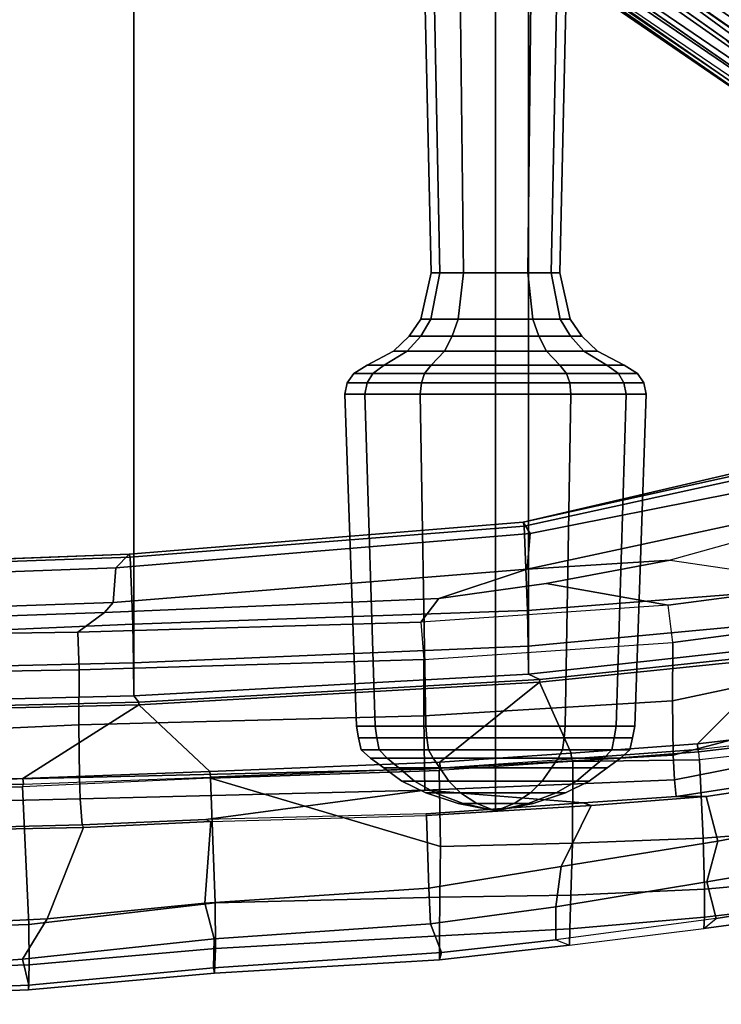
# Model space of a CAD drawing. Units: inches. Extents: x -15.6 to 12, y -13.6 to 13.6.
# Drawn here: x 3.2 to 6.9, y -10.6 to -5.4 of the extents above; entities that cross this region are included whole.
import ezdxf

# ---------------------------------------------------------------- set-up
doc = ezdxf.new("R2010")
doc.units = ezdxf.units.IN
doc.header["$MEASUREMENT"] = 0
for name, color, linetype in [('SEAT-BASE', 5, 'Continuous'), ('SEAT-FABRIC', 5, 'Continuous'), ('SEAT-FRAME', 5, 'Continuous')]:
    doc.layers.add(name, color=color, linetype=linetype)

msp = doc.modelspace()

# ---------------------------------------------------------------- linework, layer by layer
at = {"layer": 'SEAT-BASE'}
for points in [[(1.2583, -0.5087, 4.3018), (10.212, -6.9666, 3.2423), (10.0935, -7.0222, 3.1616), (1.2453, -0.5667, 4.1832)], [(1.2583, -0.5087, 4.3018), (1.6317, -0.6604, 5.6622), (8.3276, -5.7822, 3.9879), (10.212, -6.9666, 3.2423)], [(1.2144, -0.6768, 4.119), (1.2453, -0.5667, 4.1832), (10.0935, -7.0222, 3.1616), (10.0057, -7.1175, 3.1096)], [(1.8442, -0.7627, 6.6264), (11.0112, -7.713, 4.1389), (10.6876, -7.3537, 4.2077), (1.9818, -0.6018, 6.5161)], [(10.6876, -7.3537, 4.2077), (9.3076, -6.2305, 4.5256), (2.1183, -0.6616, 6.4477), (1.9818, -0.6018, 6.5161)], [(2.1583, -0.6136, 6.3529), (2.1513, -0.6307, 6.3972), (8.7499, -5.7517, 4.6397), (8.6059, -5.6101, 4.6557)], [(2.1578, -0.608, 6.3093), (2.1583, -0.6136, 6.3529), (8.6059, -5.6101, 4.6557), (8.0081, -5.1187, 4.7721)], [(1.2144, -0.6768, 4.119), (10.0057, -7.1175, 3.1096), (9.9373, -7.2199, 3.0957), (1.1167, -0.8113, 4.119)], [(1.7173, -0.7076, 5.8711), (8.366, -5.7674, 4.1787), (8.3276, -5.7822, 3.9879), (1.6317, -0.6604, 5.6622)], [(1.7173, -0.7076, 5.8711), (1.7517, -0.6778, 6.004), (8.4075, -5.7367, 4.297), (8.366, -5.7674, 4.1787)], [(1.7875, -0.7046, 6.1381), (8.4414, -5.6689, 4.4046), (8.4075, -5.7367, 4.297), (1.7517, -0.6778, 6.004)], [(2.1183, -0.6616, 6.4477), (9.3076, -6.2305, 4.5256), (8.7499, -5.7517, 4.6397), (2.1513, -0.6307, 6.3972)], [(10.9221, -7.7762, 4.1776), (11.0112, -7.713, 4.1389), (1.8442, -0.7627, 6.6264), (1.7632, -0.9924, 6.6746)], [(1.1167, -0.8113, 4.119), (9.9373, -7.2199, 3.0957), (9.861, -7.3166, 3.1096), (1.019, -0.9459, 4.119)], [(0.9238, -1.0093, 4.1832), (1.019, -0.9459, 4.119), (9.861, -7.3166, 3.1096), (9.7976, -7.4295, 3.1616)], [(0.9238, -1.0093, 4.1832), (9.7976, -7.4295, 3.1616), (9.7813, -7.5593, 3.2423), (0.8726, -1.0395, 4.3018)], [(1.1323, -1.3477, 5.6622), (0.8726, -1.0395, 4.3018), (9.7813, -7.5593, 3.2423), (8.0726, -6.1332, 3.9879)], [(10.8603, -7.8897, 4.1833), (10.9221, -7.7762, 4.1776), (1.7632, -0.9924, 6.6746), (1.7169, -1.1045, 6.6862)], [(10.8603, -7.8897, 4.1833), (1.7169, -1.1045, 6.6862), (1.581, -1.2915, 6.6862), (10.8596, -7.8907, 4.1833)], [(1.581, -1.2915, 6.6862), (1.4887, -1.3703, 6.6746), (10.7707, -7.9846, 4.1776), (10.8596, -7.8907, 4.1833)], [(1.1323, -1.3477, 5.6622), (8.0726, -6.1332, 3.9879), (8.0704, -6.1743, 4.1787), (1.2037, -1.4146, 5.8711)], [(1.4887, -1.3703, 6.6746), (1.2953, -1.5183, 6.6264), (10.7381, -8.0888, 4.1389), (10.7707, -7.9846, 4.1776)], [(1.1859, -1.4565, 6.004), (1.2037, -1.4146, 5.8711), (8.0704, -6.1743, 4.1787), (8.054, -6.2233, 4.297)], [(1.1859, -1.4565, 6.004), (8.054, -6.2233, 4.297), (8, -6.2765, 4.4046), (1.2224, -1.4823, 6.1381)], [(1.2224, -1.4823, 6.1381), (6.9088, -5.5046, 4.6837), (6.9916, -5.59, 4.7054), (1.2337, -1.5483, 6.156)], [(1.1848, -1.6988, 6.5161), (10.2964, -7.8921, 4.2077), (10.7381, -8.0888, 4.1389), (1.2953, -1.5183, 6.6264)], [(1.2847, -1.7309, 6.1669), (1.2337, -1.5483, 6.156), (6.9916, -5.59, 4.7054), (7.369, -5.944, 4.6181)], [(1.1848, -1.6988, 6.5161), (1.2838, -1.8102, 6.4477), (8.8018, -6.9268, 4.5256), (10.2964, -7.8921, 4.2077)], [(1.2646, -1.8511, 6.3972), (8.1741, -6.5443, 4.6397), (8.8018, -6.9268, 4.5256), (1.2838, -1.8102, 6.4477)], [(7.3428, -6.0344, 4.7721), (7.9949, -6.4511, 4.6557), (1.2505, -1.8631, 6.3529), (1.245, -1.8643, 6.3093)], [(7.3428, -6.0344, 4.7721), (1.245, -1.8643, 6.3093), (2.2236, -2.5256, 6.0373), (7.4363, -6.0989, 4.6757)], [(7.9949, -6.4511, 4.6557), (1.2505, -1.8631, 6.3529), (1.2646, -1.8511, 6.3972), (8.1741, -6.5443, 4.6397)], [(3.4855, -3.3577, 5.6397), (7.4363, -6.0989, 4.6757), (2.2236, -2.5256, 6.0373), (3.054, -3.0807, 5.78)], [(4.3268, -3.8375, 5.3925), (7.369, -5.944, 4.6181), (7.4561, -6.0896, 4.6372), (3.4454, -3.3034, 5.633)], [(3.4454, -3.3034, 5.633), (7.4561, -6.0896, 4.6372), (7.4363, -6.0989, 4.6757), (3.4855, -3.3577, 5.6397)]]:
    msp.add_3dface(points, dxfattribs=at)
at = {"layer": 'SEAT-FABRIC'}
for points in [[(3.7764, -8.9868, 19.0193), (3.7764, 8.9868, 19.0193), (1.18, 9.0498, 18.9603), (1.18, -9.0498, 18.9603)], [(3.7764, -8.9868, 19.0193), (5.8677, -8.8725, 18.9829), (5.8677, 8.8725, 18.9829), (3.7764, 8.9868, 19.0193)], [(7.2341, -8.7219, 18.8186), (7.2341, 8.7219, 18.8186), (5.8677, 8.8725, 18.9829), (5.8677, -8.8725, 18.9829)], [(5.8677, -8.8725, 18.9829), (5.9272, -8.901, 18.9395), (7.2091, -8.7642, 18.7897), (7.2341, -8.7219, 18.8186)], [(5.8677, -8.8725, 18.9829), (3.7764, -8.9868, 19.0193), (3.8028, -9.021, 18.9892), (5.9272, -8.901, 18.9395)], [(1.18, -9.0498, 18.9603), (1.1793, -9.0834, 18.9301), (3.8028, -9.021, 18.9892), (3.7764, -8.9868, 19.0193)]]:
    msp.add_3dface(points, dxfattribs=at)
at = {"layer": 'SEAT-FRAME'}
for points in [[(5.3526, -6.7456, 12.3419), (5.3983, -6.7456, 12.5122), (5.3437, -4.0096, 12.5437), (5.2897, -4.0096, 12.3419)], [(5.3983, -6.7456, 12.1717), (5.3526, -6.7456, 12.3419), (5.2897, -4.0096, 12.3419), (5.3437, -4.0096, 12.1402)], [(5.3983, -6.7456, 12.5122), (5.5229, -6.7456, 12.6369), (5.4914, -4.0096, 12.6914), (5.3437, -4.0096, 12.5437)], [(5.5229, -6.7456, 12.047), (5.3983, -6.7456, 12.1717), (5.3437, -4.0096, 12.1402), (5.4914, -4.0096, 11.9925)], [(5.5229, -6.7456, 12.6369), (5.6932, -6.7456, 12.6825), (5.6932, -4.0096, 12.7455), (5.4914, -4.0096, 12.6914)], [(5.6932, -6.7456, 12.0014), (5.5229, -6.7456, 12.047), (5.4914, -4.0096, 11.9925), (5.6932, -4.0096, 11.9384)], [(5.6932, -6.7456, 12.6825), (5.8635, -6.7456, 12.6369), (5.895, -4.0096, 12.6914), (5.6932, -4.0096, 12.7455)], [(5.8635, -6.7456, 12.047), (5.6932, -6.7456, 12.0014), (5.6932, -4.0096, 11.9384), (5.895, -4.0096, 11.9925)], [(5.8635, -6.7456, 12.6369), (5.9881, -6.7456, 12.5122), (6.0427, -4.0096, 12.5437), (5.895, -4.0096, 12.6914)], [(5.9881, -6.7456, 12.1717), (5.8635, -6.7456, 12.047), (5.895, -4.0096, 11.9925), (6.0427, -4.0096, 12.1402)], [(5.9881, -6.7456, 12.5122), (6.0337, -6.7456, 12.3419), (6.0967, -4.0096, 12.3419), (6.0427, -4.0096, 12.5437)], [(6.0337, -6.7456, 12.3419), (5.9881, -6.7456, 12.1717), (6.0427, -4.0096, 12.1402), (6.0967, -4.0096, 12.3419)], [(5.2975, -6.9902, 12.3419), (5.3505, -6.9902, 12.5398), (5.3983, -6.7456, 12.5122), (5.3526, -6.7456, 12.3419)], [(5.3505, -6.9902, 12.1441), (5.2975, -6.9902, 12.3419), (5.3526, -6.7456, 12.3419), (5.3983, -6.7456, 12.1717)], [(5.3505, -6.9902, 12.5398), (5.4953, -6.9902, 12.6846), (5.5229, -6.7456, 12.6369), (5.3983, -6.7456, 12.5122)], [(5.4953, -6.9902, 11.9993), (5.3505, -6.9902, 12.1441), (5.3983, -6.7456, 12.1717), (5.5229, -6.7456, 12.047)], [(5.4953, -6.9902, 12.6846), (5.6932, -6.9902, 12.7376), (5.6932, -6.7456, 12.6825), (5.5229, -6.7456, 12.6369)], [(5.6932, -6.9902, 11.9462), (5.4953, -6.9902, 11.9993), (5.5229, -6.7456, 12.047), (5.6932, -6.7456, 12.0014)], [(5.6932, -6.9902, 12.7376), (5.891, -6.9902, 12.6846), (5.8635, -6.7456, 12.6369), (5.6932, -6.7456, 12.6825)], [(5.891, -6.9902, 11.9993), (5.6932, -6.9902, 11.9462), (5.6932, -6.7456, 12.0014), (5.8635, -6.7456, 12.047)], [(5.891, -6.9902, 12.6846), (6.0359, -6.9902, 12.5398), (5.9881, -6.7456, 12.5122), (5.8635, -6.7456, 12.6369)], [(6.0359, -6.9902, 12.1441), (5.891, -6.9902, 11.9993), (5.8635, -6.7456, 12.047), (5.9881, -6.7456, 12.1717)], [(6.0359, -6.9902, 12.5398), (6.0889, -6.9902, 12.3419), (6.0337, -6.7456, 12.3419), (5.9881, -6.7456, 12.5122)], [(6.0889, -6.9902, 12.3419), (6.0359, -6.9902, 12.1441), (5.9881, -6.7456, 12.1717), (6.0337, -6.7456, 12.3419)], [(5.2349, -7.0804, 12.3419), (5.2963, -7.0804, 12.5711), (5.3505, -6.9902, 12.5398), (5.2975, -6.9902, 12.3419)], [(5.2963, -7.0804, 12.1128), (5.2349, -7.0804, 12.3419), (5.2975, -6.9902, 12.3419), (5.3505, -6.9902, 12.1441)], [(5.2963, -7.0804, 12.5711), (5.464, -7.0804, 12.7388), (5.4953, -6.9902, 12.6846), (5.3505, -6.9902, 12.5398)], [(5.464, -7.0804, 11.945), (5.2963, -7.0804, 12.1128), (5.3505, -6.9902, 12.1441), (5.4953, -6.9902, 11.9993)], [(5.464, -7.0804, 12.7388), (5.6932, -7.0804, 12.8002), (5.6932, -6.9902, 12.7376), (5.4953, -6.9902, 12.6846)], [(5.6932, -7.0804, 11.8836), (5.464, -7.0804, 11.945), (5.4953, -6.9902, 11.9993), (5.6932, -6.9902, 11.9462)], [(5.6932, -7.0804, 12.8002), (5.9223, -7.0804, 12.7388), (5.891, -6.9902, 12.6846), (5.6932, -6.9902, 12.7376)], [(5.9223, -7.0804, 11.945), (5.6932, -7.0804, 11.8836), (5.6932, -6.9902, 11.9462), (5.891, -6.9902, 11.9993)], [(5.9223, -7.0804, 12.7388), (6.0901, -7.0804, 12.5711), (6.0359, -6.9902, 12.5398), (5.891, -6.9902, 12.6846)], [(6.0901, -7.0804, 12.1128), (5.9223, -7.0804, 11.945), (5.891, -6.9902, 11.9993), (6.0359, -6.9902, 12.1441)], [(6.0901, -7.0804, 12.5711), (6.1515, -7.0804, 12.3419), (6.0889, -6.9902, 12.3419), (6.0359, -6.9902, 12.5398)], [(6.1515, -7.0804, 12.3419), (6.0901, -7.0804, 12.1128), (6.0359, -6.9902, 12.1441), (6.0889, -6.9902, 12.3419)], [(5.1519, -7.16, 12.3419), (5.2245, -7.16, 12.6126), (5.2963, -7.0804, 12.5711), (5.2349, -7.0804, 12.3419)], [(5.2245, -7.16, 12.0713), (5.1519, -7.16, 12.3419), (5.2349, -7.0804, 12.3419), (5.2963, -7.0804, 12.1128)], [(5.2245, -7.16, 12.6126), (5.4226, -7.16, 12.8107), (5.464, -7.0804, 12.7388), (5.2963, -7.0804, 12.5711)], [(5.4226, -7.16, 11.8732), (5.2245, -7.16, 12.0713), (5.2963, -7.0804, 12.1128), (5.464, -7.0804, 11.945)], [(5.4226, -7.16, 12.8107), (5.6932, -7.16, 12.8832), (5.6932, -7.0804, 12.8002), (5.464, -7.0804, 12.7388)], [(5.6932, -7.16, 11.8007), (5.4226, -7.16, 11.8732), (5.464, -7.0804, 11.945), (5.6932, -7.0804, 11.8836)], [(5.6932, -7.16, 12.8832), (5.9638, -7.16, 12.8107), (5.9223, -7.0804, 12.7388), (5.6932, -7.0804, 12.8002)], [(5.9638, -7.16, 11.8732), (5.6932, -7.16, 11.8007), (5.6932, -7.0804, 11.8836), (5.9223, -7.0804, 11.945)], [(5.9638, -7.16, 12.8107), (6.1619, -7.16, 12.6126), (6.0901, -7.0804, 12.5711), (5.9223, -7.0804, 12.7388)], [(6.1619, -7.16, 12.0713), (5.9638, -7.16, 11.8732), (5.9223, -7.0804, 11.945), (6.0901, -7.0804, 12.1128)], [(6.1619, -7.16, 12.6126), (6.2344, -7.16, 12.3419), (6.1515, -7.0804, 12.3419), (6.0901, -7.0804, 12.5711)], [(6.2344, -7.16, 12.3419), (6.1619, -7.16, 12.0713), (6.0901, -7.0804, 12.1128), (6.1515, -7.0804, 12.3419)], [(5.0121, -7.234, 12.3419), (5.1033, -7.234, 12.6825), (5.2245, -7.16, 12.6126), (5.1519, -7.16, 12.3419)], [(5.1033, -7.234, 12.0014), (5.0121, -7.234, 12.3419), (5.1519, -7.16, 12.3419), (5.2245, -7.16, 12.0713)], [(5.1033, -7.234, 12.6825), (5.3526, -7.234, 12.9318), (5.4226, -7.16, 12.8107), (5.2245, -7.16, 12.6126)], [(5.3526, -7.234, 11.7521), (5.1033, -7.234, 12.0014), (5.2245, -7.16, 12.0713), (5.4226, -7.16, 11.8732)], [(5.3526, -7.234, 12.9318), (5.6932, -7.234, 13.023), (5.6932, -7.16, 12.8832), (5.4226, -7.16, 12.8107)], [(5.6932, -7.234, 11.6608), (5.3526, -7.234, 11.7521), (5.4226, -7.16, 11.8732), (5.6932, -7.16, 11.8007)], [(5.6932, -7.234, 13.023), (6.0337, -7.234, 12.9318), (5.9638, -7.16, 12.8107), (5.6932, -7.16, 12.8832)], [(6.0337, -7.234, 11.7521), (5.6932, -7.234, 11.6608), (5.6932, -7.16, 11.8007), (5.9638, -7.16, 11.8732)], [(6.0337, -7.234, 12.9318), (6.283, -7.234, 12.6825), (6.1619, -7.16, 12.6126), (5.9638, -7.16, 12.8107)], [(6.283, -7.234, 12.0014), (6.0337, -7.234, 11.7521), (5.9638, -7.16, 11.8732), (6.1619, -7.16, 12.0713)], [(6.283, -7.234, 12.6825), (6.3743, -7.234, 12.3419), (6.2344, -7.16, 12.3419), (6.1619, -7.16, 12.6126)], [(6.3743, -7.234, 12.3419), (6.283, -7.234, 12.0014), (6.1619, -7.16, 12.0713), (6.2344, -7.16, 12.3419)], [(4.9413, -7.2786, 12.3419), (5.042, -7.2786, 12.7179), (5.1033, -7.234, 12.6825), (5.0121, -7.234, 12.3419)], [(5.042, -7.2786, 11.966), (4.9413, -7.2786, 12.3419), (5.0121, -7.234, 12.3419), (5.1033, -7.234, 12.0014)], [(5.042, -7.2786, 12.7179), (5.3172, -7.2786, 12.9931), (5.3526, -7.234, 12.9318), (5.1033, -7.234, 12.6825)], [(5.3172, -7.2786, 11.6907), (5.042, -7.2786, 11.966), (5.1033, -7.234, 12.0014), (5.3526, -7.234, 11.7521)], [(5.3172, -7.2786, 12.9931), (5.6932, -7.2786, 13.0939), (5.6932, -7.234, 13.023), (5.3526, -7.234, 12.9318)], [(5.6932, -7.2786, 11.59), (5.3172, -7.2786, 11.6907), (5.3526, -7.234, 11.7521), (5.6932, -7.234, 11.6608)], [(5.6932, -7.2786, 13.0939), (6.0692, -7.2786, 12.9931), (6.0337, -7.234, 12.9318), (5.6932, -7.234, 13.023)], [(6.0692, -7.2786, 11.6907), (5.6932, -7.2786, 11.59), (5.6932, -7.234, 11.6608), (6.0337, -7.234, 11.7521)], [(6.0692, -7.2786, 12.9931), (6.3444, -7.2786, 12.7179), (6.283, -7.234, 12.6825), (6.0337, -7.234, 12.9318)], [(6.3444, -7.2786, 11.966), (6.0692, -7.2786, 11.6907), (6.0337, -7.234, 11.7521), (6.283, -7.234, 12.0014)], [(6.3444, -7.2786, 12.7179), (6.4451, -7.2786, 12.3419), (6.3743, -7.234, 12.3419), (6.283, -7.234, 12.6825)], [(6.4451, -7.2786, 12.3419), (6.3444, -7.2786, 11.966), (6.283, -7.234, 12.0014), (6.3743, -7.234, 12.3419)], [(4.9071, -7.3284, 12.3419), (5.0125, -7.3284, 12.735), (5.042, -7.2786, 12.7179), (4.9413, -7.2786, 12.3419)], [(5.0125, -7.3284, 11.9489), (4.9071, -7.3284, 12.3419), (4.9413, -7.2786, 12.3419), (5.042, -7.2786, 11.966)], [(5.0125, -7.3284, 12.735), (5.3002, -7.3284, 13.0227), (5.3172, -7.2786, 12.9931), (5.042, -7.2786, 12.7179)], [(5.3002, -7.3284, 11.6612), (5.0125, -7.3284, 11.9489), (5.042, -7.2786, 11.966), (5.3172, -7.2786, 11.6907)], [(5.3002, -7.3284, 13.0227), (5.6932, -7.3284, 13.128), (5.6932, -7.2786, 13.0939), (5.3172, -7.2786, 12.9931)], [(5.6932, -7.3284, 11.5559), (5.3002, -7.3284, 11.6612), (5.3172, -7.2786, 11.6907), (5.6932, -7.2786, 11.59)], [(5.6932, -7.3284, 13.128), (6.0862, -7.3284, 13.0227), (6.0692, -7.2786, 12.9931), (5.6932, -7.2786, 13.0939)], [(6.0862, -7.3284, 11.6612), (5.6932, -7.3284, 11.5559), (5.6932, -7.2786, 11.59), (6.0692, -7.2786, 11.6907)], [(6.0862, -7.3284, 13.0227), (6.3739, -7.3284, 12.735), (6.3444, -7.2786, 12.7179), (6.0692, -7.2786, 12.9931)], [(6.3739, -7.3284, 11.9489), (6.0862, -7.3284, 11.6612), (6.0692, -7.2786, 11.6907), (6.3444, -7.2786, 11.966)], [(6.3739, -7.3284, 12.735), (6.4792, -7.3284, 12.3419), (6.4451, -7.2786, 12.3419), (6.3444, -7.2786, 12.7179)], [(6.4792, -7.3284, 12.3419), (6.3739, -7.3284, 11.9489), (6.3444, -7.2786, 11.966), (6.4451, -7.2786, 12.3419)], [(4.8939, -7.3875, 12.3419), (5.001, -7.3875, 12.7416), (5.0125, -7.3284, 12.735), (4.9071, -7.3284, 12.3419)], [(5.001, -7.3875, 11.9423), (4.8939, -7.3875, 12.3419), (4.9071, -7.3284, 12.3419), (5.0125, -7.3284, 11.9489)], [(5.001, -7.3875, 12.7416), (5.2936, -7.3875, 13.0341), (5.3002, -7.3284, 13.0227), (5.0125, -7.3284, 12.735)], [(5.2936, -7.3875, 11.6497), (5.001, -7.3875, 11.9423), (5.0125, -7.3284, 11.9489), (5.3002, -7.3284, 11.6612)], [(5.2936, -7.3875, 13.0341), (5.6932, -7.3875, 13.1412), (5.6932, -7.3284, 13.128), (5.3002, -7.3284, 13.0227)], [(5.6932, -7.3875, 11.5426), (5.2936, -7.3875, 11.6497), (5.3002, -7.3284, 11.6612), (5.6932, -7.3284, 11.5559)], [(5.6932, -7.3875, 13.1412), (6.0928, -7.3875, 13.0341), (6.0862, -7.3284, 13.0227), (5.6932, -7.3284, 13.128)], [(6.0928, -7.3875, 11.6497), (5.6932, -7.3875, 11.5426), (5.6932, -7.3284, 11.5559), (6.0862, -7.3284, 11.6612)], [(6.0928, -7.3875, 13.0341), (6.3854, -7.3875, 12.7416), (6.3739, -7.3284, 12.735), (6.0862, -7.3284, 13.0227)], [(6.3854, -7.3875, 11.9423), (6.0928, -7.3875, 11.6497), (6.0862, -7.3284, 11.6612), (6.3739, -7.3284, 11.9489)], [(6.3854, -7.3875, 12.7416), (6.4925, -7.3875, 12.3419), (6.4792, -7.3284, 12.3419), (6.3739, -7.3284, 12.735)], [(6.4925, -7.3875, 12.3419), (6.3854, -7.3875, 11.9423), (6.3739, -7.3284, 11.9489), (6.4792, -7.3284, 12.3419)], [(4.9554, -9.1475, 12.3419), (5.0542, -9.1475, 12.7108), (5.001, -7.3875, 12.7416), (4.8939, -7.3875, 12.3419)], [(5.0542, -9.1475, 11.973), (4.9554, -9.1475, 12.3419), (4.8939, -7.3875, 12.3419), (5.001, -7.3875, 11.9423)], [(5.0542, -9.1475, 12.7108), (5.3243, -9.1475, 12.9809), (5.2936, -7.3875, 13.0341), (5.001, -7.3875, 12.7416)], [(5.3243, -9.1475, 11.703), (5.0542, -9.1475, 11.973), (5.001, -7.3875, 11.9423), (5.2936, -7.3875, 11.6497)], [(5.3243, -9.1475, 12.9809), (5.6932, -9.1475, 13.0798), (5.6932, -7.3875, 13.1412), (5.2936, -7.3875, 13.0341)], [(5.6932, -9.1475, 11.6041), (5.3243, -9.1475, 11.703), (5.2936, -7.3875, 11.6497), (5.6932, -7.3875, 11.5426)], [(5.6932, -9.1475, 13.0798), (6.0621, -9.1475, 12.9809), (6.0928, -7.3875, 13.0341), (5.6932, -7.3875, 13.1412)], [(6.0621, -9.1475, 11.703), (5.6932, -9.1475, 11.6041), (5.6932, -7.3875, 11.5426), (6.0928, -7.3875, 11.6497)], [(6.0621, -9.1475, 12.9809), (6.3322, -9.1475, 12.7108), (6.3854, -7.3875, 12.7416), (6.0928, -7.3875, 13.0341)], [(6.3322, -9.1475, 11.973), (6.0621, -9.1475, 11.703), (6.0928, -7.3875, 11.6497), (6.3854, -7.3875, 11.9423)], [(6.3322, -9.1475, 12.7108), (6.431, -9.1475, 12.3419), (6.4925, -7.3875, 12.3419), (6.3854, -7.3875, 12.7416)], [(6.431, -9.1475, 12.3419), (6.3322, -9.1475, 11.973), (6.3854, -7.3875, 11.9423), (6.4925, -7.3875, 12.3419)], [(5.8399, -8.0664, 18.0809), (7.0167, -7.8067, 17.9038), (7.0088, -7.7944, 17.7983)], [(7.0088, -7.7944, 17.7983), (6.9631, -7.9114, 17.6873), (5.8762, -8.1275, 17.9623), (5.8399, -8.0664, 18.0809)], [(5.8399, -8.0664, 18.0809), (5.8451, -8.0885, 18.2394), (7.025, -7.8295, 17.985), (7.0167, -7.8067, 17.9038)], [(5.8626, -8.534, 18.7945), (7.172, -8.4325, 18.7104), (7.025, -7.8295, 17.985), (5.8451, -8.0885, 18.2394)], [(6.9631, -7.9114, 17.6873), (6.9851, -8.074, 17.7155), (5.8605, -8.3162, 17.9747), (5.8762, -8.1275, 17.9623)], [(5.8762, -8.1275, 17.9623), (3.6797, -8.3094, 18.1159), (3.7516, -8.2367, 18.2203), (5.8399, -8.0664, 18.0809)], [(5.8451, -8.0885, 18.2394), (5.8399, -8.0664, 18.0809), (3.7516, -8.2367, 18.2203), (3.7561, -8.2526, 18.3655)], [(7.114, -8.1305, 17.9318), (6.6189, -8.2682, 18.0674), (5.8605, -8.3162, 17.9747), (6.9851, -8.074, 17.7155)], [(3.6797, -8.3094, 18.1159), (5.8762, -8.1275, 17.9623), (5.8605, -8.3162, 17.9747), (3.6666, -8.4929, 18.128)], [(5.8626, -8.534, 18.7945), (5.8451, -8.0885, 18.2394), (3.7561, -8.2526, 18.3655), (3.7701, -8.6072, 18.8185)], [(7.8748, -8.2922, 18.1506), (7.114, -8.1305, 17.9318), (6.6189, -8.2682, 18.0674), (7.47, -8.3931, 18.2406)], [(1.1599, -8.4009, 18.1234), (1.1624, -8.3328, 18.2305), (3.7516, -8.2367, 18.2203), (3.6797, -8.3094, 18.1159)], [(1.1624, -8.3328, 18.2305), (1.1646, -8.3347, 18.3229), (3.7516, -8.2367, 18.2203), (1.1624, -8.3328, 18.2305)], [(3.7561, -8.2526, 18.3655), (3.7516, -8.2367, 18.2203), (1.1646, -8.3347, 18.3229), (1.1657, -8.3435, 18.3683)], [(1.1764, -8.7198, 18.8105), (3.7701, -8.6072, 18.8185), (3.7561, -8.2526, 18.3655), (1.1657, -8.3435, 18.3683)], [(5.9618, -8.392, 18.2078), (5.3927, -8.4704, 18.2855), (5.8605, -8.3162, 17.9747), (6.6189, -8.2682, 18.0674)], [(6.6189, -8.2682, 18.0674), (7.47, -8.3931, 18.2406), (6.6083, -8.5067, 18.3601), (5.9618, -8.392, 18.2078)], [(3.6797, -8.3094, 18.1159), (3.6666, -8.4929, 18.128), (1.1602, -8.5788, 18.1364), (1.1599, -8.4009, 18.1234)], [(3.6202, -8.5461, 18.2381), (3.6666, -8.4929, 18.128), (5.8605, -8.3162, 17.9747), (5.3927, -8.4704, 18.2855)], [(6.6083, -8.5067, 18.3601), (5.2978, -8.597, 18.4275), (5.3927, -8.4704, 18.2855), (5.9618, -8.392, 18.2078)], [(6.6083, -8.5067, 18.3601), (7.47, -8.3931, 18.2406), (7.5057, -8.5888, 18.28), (6.6323, -8.7038, 18.4007)], [(5.8668, -8.7233, 18.936), (7.2086, -8.5988, 18.7977), (7.172, -8.4325, 18.7104), (5.8626, -8.534, 18.7945)], [(3.6202, -8.5461, 18.2381), (1.1627, -8.6298, 18.2415), (1.1602, -8.5788, 18.1364), (3.6666, -8.4929, 18.128)], [(3.479, -8.6496, 18.419), (3.6202, -8.5461, 18.2381), (5.3927, -8.4704, 18.2855), (5.2978, -8.597, 18.4275)], [(1.1658, -8.6836, 18.3689), (1.1627, -8.6298, 18.2415), (3.6202, -8.5461, 18.2381), (3.479, -8.6496, 18.419)], [(3.7745, -8.8121, 18.9596), (5.8668, -8.7233, 18.936), (5.8626, -8.534, 18.7945), (3.7701, -8.6072, 18.8185)], [(6.6323, -8.7038, 18.4007), (6.6083, -8.5067, 18.3601), (5.2978, -8.597, 18.4275), (5.3134, -8.7943, 18.4701)], [(3.7745, -8.8121, 18.9596), (3.7701, -8.6072, 18.8185), (1.1764, -8.7198, 18.8105), (1.1788, -8.872, 18.9099)], [(5.2978, -8.597, 18.4275), (5.3134, -8.7943, 18.4701), (3.4865, -8.8491, 18.4623), (3.479, -8.6496, 18.419)], [(7.2341, -8.7219, 18.8186), (7.2086, -8.5988, 18.7977), (5.8668, -8.7233, 18.936), (5.8677, -8.8725, 18.9829)], [(7.5699, -8.8131, 18.2289), (6.6307, -9.0141, 18.3609), (6.6323, -8.7038, 18.4007), (7.5057, -8.5888, 18.28)], [(3.479, -8.6496, 18.419), (3.4865, -8.8491, 18.4623), (1.1669, -8.8903, 18.4164), (1.1658, -8.6836, 18.3689)], [(6.6323, -8.7038, 18.4007), (6.6307, -9.0141, 18.3609), (5.3137, -9.0936, 18.4262), (5.3134, -8.7943, 18.4701)], [(3.7764, -8.9868, 19.0193), (5.8677, -8.8725, 18.9829), (5.8668, -8.7233, 18.936), (3.7745, -8.8121, 18.9596)], [(5.9267, -8.9144, 18.9767), (7.2231, -8.7828, 18.8307), (7.2091, -8.7642, 18.7897), (5.9272, -8.901, 18.9395)], [(3.7764, -8.9868, 19.0193), (3.7745, -8.8121, 18.9596), (1.1788, -8.872, 18.9099), (1.18, -9.0498, 18.9603)], [(3.4836, -9.1411, 18.4143), (3.4865, -8.8491, 18.4623), (5.3134, -8.7943, 18.4701), (5.3137, -9.0936, 18.4262)], [(5.9267, -8.9144, 18.9767), (6.0938, -9.2904, 19.3533), (6.7633, -9.2406, 19.2993), (7.2231, -8.7828, 18.8307)], [(7.5699, -8.8131, 18.2289), (7.6389, -9.0376, 18.2763), (6.6356, -9.301, 18.4839), (6.6307, -9.0141, 18.3609)], [(6.7633, -9.2406, 19.2993), (7.3662, -9.1702, 19.195), (7.9831, -9.0602, 19.0374), (7.2231, -8.7828, 18.8307)], [(3.4836, -9.1411, 18.4143), (1.1659, -9.2472, 18.3767), (1.1669, -8.8903, 18.4164), (3.4865, -8.8491, 18.4623)], [(3.802, -9.0344, 19.0263), (5.9267, -8.9144, 18.9767), (5.9272, -8.901, 18.9395), (3.8028, -9.021, 18.9892)], [(3.802, -9.0344, 19.0263), (4.1788, -9.388, 19.4366), (5.3975, -9.3384, 19.4025), (5.9267, -8.9144, 18.9767)], [(5.9267, -8.9144, 18.9767), (5.3975, -9.3384, 19.4025), (6.0938, -9.2904, 19.3533)], [(1.1779, -9.0968, 18.9672), (3.802, -9.0344, 19.0263), (3.8028, -9.021, 18.9892), (1.1793, -9.0834, 18.9301)], [(6.6356, -9.301, 18.4839), (5.3167, -9.3753, 18.5317), (5.3137, -9.0936, 18.4262), (6.6307, -9.0141, 18.3609)], [(1.1779, -9.0968, 18.9672), (1.1872, -9.4624, 19.3935), (3.1875, -9.4251, 19.4307), (3.802, -9.0344, 19.0263)], [(3.802, -9.0344, 19.0263), (3.1875, -9.4251, 19.4307), (4.1788, -9.388, 19.4366)], [(7.7009, -9.2243, 18.4147), (6.6415, -9.433, 18.63), (6.6356, -9.301, 18.4839), (7.6389, -9.0376, 18.2763)], [(3.4836, -9.1411, 18.4143), (5.3137, -9.0936, 18.4262), (5.3167, -9.3753, 18.5317), (3.4869, -9.4203, 18.5089)], [(3.4836, -9.1411, 18.4143), (3.4869, -9.4203, 18.5089), (1.1682, -9.4695, 18.469), (1.1659, -9.2472, 18.3767)], [(5.0638, -9.2091, 12.7053), (5.0542, -9.1475, 12.7108), (4.9554, -9.1475, 12.3419), (4.9665, -9.2091, 12.3419)], [(4.9665, -9.2091, 12.3419), (4.9554, -9.1475, 12.3419), (5.0542, -9.1475, 11.973), (5.0638, -9.2091, 11.9786)], [(5.3298, -9.2091, 12.9713), (5.3243, -9.1475, 12.9809), (5.0542, -9.1475, 12.7108), (5.0638, -9.2091, 12.7053)], [(5.0638, -9.2091, 11.9786), (5.0542, -9.1475, 11.973), (5.3243, -9.1475, 11.703), (5.3298, -9.2091, 11.7126)], [(5.6932, -9.2091, 13.0687), (5.6932, -9.1475, 13.0798), (5.3243, -9.1475, 12.9809), (5.3298, -9.2091, 12.9713)], [(5.3298, -9.2091, 11.7126), (5.3243, -9.1475, 11.703), (5.6932, -9.1475, 11.6041), (5.6932, -9.2091, 11.6152)], [(6.0566, -9.2091, 12.9713), (6.0621, -9.1475, 12.9809), (5.6932, -9.1475, 13.0798), (5.6932, -9.2091, 13.0687)], [(5.6932, -9.2091, 11.6152), (5.6932, -9.1475, 11.6041), (6.0621, -9.1475, 11.703), (6.0566, -9.2091, 11.7126)], [(6.3226, -9.2091, 12.7053), (6.3322, -9.1475, 12.7108), (6.0621, -9.1475, 12.9809), (6.0566, -9.2091, 12.9713)], [(6.0566, -9.2091, 11.7126), (6.0621, -9.1475, 11.703), (6.3322, -9.1475, 11.973), (6.3226, -9.2091, 11.9786)], [(6.4199, -9.2091, 12.3419), (6.431, -9.1475, 12.3419), (6.3322, -9.1475, 12.7108), (6.3226, -9.2091, 12.7053)], [(6.3226, -9.2091, 11.9786), (6.3322, -9.1475, 11.973), (6.431, -9.1475, 12.3419), (6.4199, -9.2091, 12.3419)], [(6.766, -9.2713, 19.2804), (7.3754, -9.1997, 19.1763), (7.3662, -9.1702, 19.195), (6.7633, -9.2406, 19.2993)], [(5.0769, -9.2738, 12.6977), (5.0638, -9.2091, 12.7053), (4.9665, -9.2091, 12.3419), (4.9816, -9.2738, 12.3419)], [(4.9816, -9.2738, 12.3419), (4.9665, -9.2091, 12.3419), (5.0638, -9.2091, 11.9786), (5.0769, -9.2738, 11.9861)], [(5.3374, -9.2738, 12.9582), (5.3298, -9.2091, 12.9713), (5.0638, -9.2091, 12.7053), (5.0769, -9.2738, 12.6977)], [(5.0769, -9.2738, 11.9861), (5.0638, -9.2091, 11.9786), (5.3298, -9.2091, 11.7126), (5.3374, -9.2738, 11.7257)], [(5.6932, -9.2738, 13.0535), (5.6932, -9.2091, 13.0687), (5.3298, -9.2091, 12.9713), (5.3374, -9.2738, 12.9582)], [(5.3374, -9.2738, 11.7257), (5.3298, -9.2091, 11.7126), (5.6932, -9.2091, 11.6152), (5.6932, -9.2738, 11.6303)], [(6.049, -9.2738, 12.9582), (6.0566, -9.2091, 12.9713), (5.6932, -9.2091, 13.0687), (5.6932, -9.2738, 13.0535)], [(5.6932, -9.2738, 11.6303), (5.6932, -9.2091, 11.6152), (6.0566, -9.2091, 11.7126), (6.049, -9.2738, 11.7257)], [(6.3095, -9.2738, 12.6977), (6.3226, -9.2091, 12.7053), (6.0566, -9.2091, 12.9713), (6.049, -9.2738, 12.9582)], [(6.049, -9.2738, 11.7257), (6.0566, -9.2091, 11.7126), (6.3226, -9.2091, 11.9786), (6.3095, -9.2738, 11.9861)], [(6.4048, -9.2738, 12.3419), (6.4199, -9.2091, 12.3419), (6.3226, -9.2091, 12.7053), (6.3095, -9.2738, 12.6977)], [(6.3095, -9.2738, 11.9861), (6.3226, -9.2091, 11.9786), (6.4199, -9.2091, 12.3419), (6.4048, -9.2738, 12.3419)], [(7.7009, -9.2243, 18.4147), (7.5524, -9.3827, 18.6812), (6.6511, -9.5207, 18.868), (6.6415, -9.433, 18.63)], [(7.3754, -9.1997, 19.1763), (7.3857, -9.212, 19.2), (6.7706, -9.2834, 19.3042), (6.766, -9.2713, 19.2804)], [(7.3857, -9.212, 19.2), (7.3946, -9.2568, 19.2299), (6.775, -9.3269, 19.3402), (6.7706, -9.2834, 19.3042)], [(5.1191, -9.3175, 12.6734), (5.0769, -9.2738, 12.6977), (4.9816, -9.2738, 12.3419), (5.0303, -9.3175, 12.3419)], [(5.0303, -9.3175, 12.3419), (4.9816, -9.2738, 12.3419), (5.0769, -9.2738, 11.9861), (5.1191, -9.3175, 12.0105)], [(5.3618, -9.3175, 12.916), (5.3374, -9.2738, 12.9582), (5.0769, -9.2738, 12.6977), (5.1191, -9.3175, 12.6734)], [(5.1191, -9.3175, 12.0105), (5.0769, -9.2738, 11.9861), (5.3374, -9.2738, 11.7257), (5.3618, -9.3175, 11.7679)], [(5.6932, -9.3175, 13.0048), (5.6932, -9.2738, 13.0535), (5.3374, -9.2738, 12.9582), (5.3618, -9.3175, 12.916)], [(5.3618, -9.3175, 11.7679), (5.3374, -9.2738, 11.7257), (5.6932, -9.2738, 11.6303), (5.6932, -9.3175, 11.6791)], [(6.0246, -9.3175, 12.916), (6.049, -9.2738, 12.9582), (5.6932, -9.2738, 13.0535), (5.6932, -9.3175, 13.0048)], [(5.6932, -9.3175, 11.6791), (5.6932, -9.2738, 11.6303), (6.049, -9.2738, 11.7257), (6.0246, -9.3175, 11.7679)], [(6.2672, -9.3175, 12.6734), (6.3095, -9.2738, 12.6977), (6.049, -9.2738, 12.9582), (6.0246, -9.3175, 12.916)], [(6.0246, -9.3175, 11.7679), (6.049, -9.2738, 11.7257), (6.3095, -9.2738, 11.9861), (6.2672, -9.3175, 12.0105)], [(6.766, -9.2713, 19.2804), (6.7633, -9.2406, 19.2993), (6.0938, -9.2904, 19.3533), (6.0966, -9.3211, 19.3344)], [(6.7706, -9.2834, 19.3042), (6.766, -9.2713, 19.2804), (6.0966, -9.3211, 19.3344), (6.1027, -9.3356, 19.3728)], [(6.775, -9.3269, 19.3402), (6.7706, -9.2834, 19.3042), (6.1027, -9.3356, 19.3728), (6.775, -9.3269, 19.3402)], [(6.3561, -9.3175, 12.3419), (6.4048, -9.2738, 12.3419), (6.3095, -9.2738, 12.6977), (6.2672, -9.3175, 12.6734)], [(6.2672, -9.3175, 12.0105), (6.3095, -9.2738, 11.9861), (6.4048, -9.2738, 12.3419), (6.3561, -9.3175, 12.3419)], [(6.7943, -9.7407, 19.6277), (7.4866, -9.6886, 19.4115), (7.3946, -9.2568, 19.2299), (6.775, -9.3269, 19.3402)], [(5.4002, -9.3691, 19.3836), (5.3975, -9.3384, 19.4025), (4.1788, -9.388, 19.4366), (4.1815, -9.4187, 19.4176)], [(5.1804, -9.3692, 12.638), (5.1191, -9.3175, 12.6734), (5.0303, -9.3175, 12.3419), (5.1011, -9.3692, 12.3419)], [(5.1011, -9.3692, 12.3419), (5.0303, -9.3175, 12.3419), (5.1191, -9.3175, 12.0105), (5.1804, -9.3692, 12.0459)], [(5.3971, -9.3692, 12.8547), (5.3618, -9.3175, 12.916), (5.1191, -9.3175, 12.6734), (5.1804, -9.3692, 12.638)], [(5.1804, -9.3692, 12.0459), (5.1191, -9.3175, 12.0105), (5.3618, -9.3175, 11.7679), (5.3971, -9.3692, 11.8291)], [(6.6356, -9.301, 18.4839), (6.6415, -9.433, 18.63), (5.3191, -9.4865, 18.6354), (5.3167, -9.3753, 18.5317)], [(5.6932, -9.3692, 12.934), (5.6932, -9.3175, 13.0048), (5.3618, -9.3175, 12.916), (5.3971, -9.3692, 12.8547)], [(5.3971, -9.3692, 11.8291), (5.3618, -9.3175, 11.7679), (5.6932, -9.3175, 11.6791), (5.6932, -9.3692, 11.7498)], [(6.0966, -9.3211, 19.3344), (6.1027, -9.3356, 19.3728), (5.3938, -9.3831, 19.4201), (5.4002, -9.3691, 19.3836)], [(5.401, -9.7855, 19.9117), (6.1007, -9.7673, 19.7917), (6.1027, -9.3356, 19.3728), (5.3938, -9.3831, 19.4201)], [(5.4002, -9.3691, 19.3836), (6.0966, -9.3211, 19.3344), (6.0938, -9.2904, 19.3533), (5.3975, -9.3384, 19.4025)], [(5.9892, -9.3692, 12.8547), (6.0246, -9.3175, 12.916), (5.6932, -9.3175, 13.0048), (5.6932, -9.3692, 12.934)], [(5.6932, -9.3692, 11.7498), (5.6932, -9.3175, 11.6791), (6.0246, -9.3175, 11.7679), (5.9892, -9.3692, 11.8291)], [(6.206, -9.3692, 12.638), (6.2672, -9.3175, 12.6734), (6.0246, -9.3175, 12.916), (5.9892, -9.3692, 12.8547)], [(5.9892, -9.3692, 11.8291), (6.0246, -9.3175, 11.7679), (6.2672, -9.3175, 12.0105), (6.206, -9.3692, 12.0459)], [(6.1007, -9.7673, 19.7917), (6.7943, -9.7407, 19.6277), (6.775, -9.3269, 19.3402), (6.1027, -9.3356, 19.3728)], [(6.2853, -9.3692, 12.3419), (6.3561, -9.3175, 12.3419), (6.2672, -9.3175, 12.6734), (6.206, -9.3692, 12.638)], [(6.206, -9.3692, 12.0459), (6.2672, -9.3175, 12.0105), (6.3561, -9.3175, 12.3419), (6.2853, -9.3692, 12.3419)], [(3.1902, -9.4558, 19.4117), (4.1815, -9.4187, 19.4176), (4.1788, -9.388, 19.4366), (3.1875, -9.4251, 19.4307)], [(3.4909, -9.5334, 18.6058), (3.4869, -9.4203, 18.5089), (5.3167, -9.3753, 18.5317), (5.3191, -9.4865, 18.6354)], [(5.3938, -9.3831, 19.4201), (5.4002, -9.3691, 19.3836), (4.1815, -9.4187, 19.4176), (4.1823, -9.424, 19.4348)], [(5.3938, -9.3831, 19.4201), (4.1823, -9.424, 19.4348), (5.401, -9.7855, 19.9117)], [(5.2637, -9.44, 12.5899), (5.1804, -9.3692, 12.638), (5.1011, -9.3692, 12.3419), (5.1972, -9.44, 12.3419)], [(5.1972, -9.44, 12.3419), (5.1011, -9.3692, 12.3419), (5.1804, -9.3692, 12.0459), (5.2637, -9.44, 12.0939)], [(5.4452, -9.44, 12.7715), (5.3971, -9.3692, 12.8547), (5.1804, -9.3692, 12.638), (5.2637, -9.44, 12.5899)], [(5.2637, -9.44, 12.0939), (5.1804, -9.3692, 12.0459), (5.3971, -9.3692, 11.8291), (5.4452, -9.44, 11.9124)], [(5.6932, -9.44, 12.8379), (5.6932, -9.3692, 12.934), (5.3971, -9.3692, 12.8547), (5.4452, -9.44, 12.7715)], [(5.4452, -9.44, 11.9124), (5.3971, -9.3692, 11.8291), (5.6932, -9.3692, 11.7498), (5.6932, -9.44, 11.846)], [(5.9412, -9.44, 12.7715), (5.9892, -9.3692, 12.8547), (5.6932, -9.3692, 12.934), (5.6932, -9.44, 12.8379)], [(5.6932, -9.44, 11.846), (5.6932, -9.3692, 11.7498), (5.9892, -9.3692, 11.8291), (5.9412, -9.44, 11.9124)], [(6.1227, -9.44, 12.5899), (6.206, -9.3692, 12.638), (5.9892, -9.3692, 12.8547), (5.9412, -9.44, 12.7715)], [(5.9412, -9.44, 11.9124), (5.9892, -9.3692, 11.8291), (6.206, -9.3692, 12.0459), (6.1227, -9.44, 12.0939)], [(6.1892, -9.44, 12.3419), (6.2853, -9.3692, 12.3419), (6.206, -9.3692, 12.638), (6.1227, -9.44, 12.5899)], [(6.1227, -9.44, 12.0939), (6.206, -9.3692, 12.0459), (6.2853, -9.3692, 12.3419), (6.1892, -9.44, 12.3419)], [(6.8097, -9.5199, 18.9999), (6.6511, -9.5207, 18.868), (7.5524, -9.3827, 18.6812), (7.6167, -9.399, 18.785)], [(3.4909, -9.5334, 18.6058), (1.1707, -9.5887, 18.5761), (1.1682, -9.4695, 18.469), (3.4869, -9.4203, 18.5089)], [(3.1902, -9.4558, 19.4117), (3.1875, -9.4251, 19.4307), (1.1872, -9.4624, 19.3935), (1.1899, -9.4931, 19.3746)], [(4.1815, -9.4187, 19.4176), (4.1823, -9.424, 19.4348), (3.1858, -9.4686, 19.4454), (3.1902, -9.4558, 19.4117)], [(3.1858, -9.4686, 19.4454), (3.2198, -10.1981, 20.5168), (4.2065, -10.0839, 20.322), (4.1823, -9.424, 19.4348)], [(4.2065, -10.0839, 20.322), (5.3979, -10.0543, 20.1089), (5.401, -9.7855, 19.9117), (4.1823, -9.424, 19.4348)], [(5.3724, -9.5016, 12.5271), (5.2637, -9.44, 12.5899), (5.1972, -9.44, 12.3419), (5.3228, -9.5016, 12.3419)], [(5.3228, -9.5016, 12.3419), (5.1972, -9.44, 12.3419), (5.2637, -9.44, 12.0939), (5.3724, -9.5016, 12.1567)], [(5.508, -9.5016, 12.6627), (5.4452, -9.44, 12.7715), (5.2637, -9.44, 12.5899), (5.3724, -9.5016, 12.5271)], [(5.3724, -9.5016, 12.1567), (5.2637, -9.44, 12.0939), (5.4452, -9.44, 11.9124), (5.508, -9.5016, 12.0211)], [(6.6511, -9.5207, 18.868), (6.1584, -9.5547, 18.8837), (5.3191, -9.4865, 18.6354), (6.6415, -9.433, 18.63)], [(5.6932, -9.5016, 12.7123), (5.6932, -9.44, 12.8379), (5.4452, -9.44, 12.7715), (5.508, -9.5016, 12.6627)], [(5.508, -9.5016, 12.0211), (5.4452, -9.44, 11.9124), (5.6932, -9.44, 11.846), (5.6932, -9.5016, 11.9715)], [(5.8784, -9.5016, 12.6627), (5.9412, -9.44, 12.7715), (5.6932, -9.44, 12.8379), (5.6932, -9.5016, 12.7123)], [(5.6932, -9.5016, 11.9715), (5.6932, -9.44, 11.846), (5.9412, -9.44, 11.9124), (5.8784, -9.5016, 12.0211)], [(6.014, -9.5016, 12.5271), (6.1227, -9.44, 12.5899), (5.9412, -9.44, 12.7715), (5.8784, -9.5016, 12.6627)], [(5.8784, -9.5016, 12.0211), (5.9412, -9.44, 11.9124), (6.1227, -9.44, 12.0939), (6.014, -9.5016, 12.1567)], [(6.0636, -9.5016, 12.3419), (6.1892, -9.44, 12.3419), (6.1227, -9.44, 12.5899), (6.014, -9.5016, 12.5271)], [(6.014, -9.5016, 12.1567), (6.1227, -9.44, 12.0939), (6.1892, -9.44, 12.3419), (6.0636, -9.5016, 12.3419)], [(7.6167, -9.399, 18.785), (7.7114, -9.5988, 19.0023), (6.8714, -9.7573, 19.2943), (6.8097, -9.5199, 18.9999)], [(3.1858, -9.4686, 19.4454), (3.1902, -9.4558, 19.4117), (1.1899, -9.4931, 19.3746), (1.1903, -9.4974, 19.3902)], [(3.1858, -9.4686, 19.4454), (1.1903, -9.4974, 19.3902), (1.2196, -10.2629, 20.7467), (3.2198, -10.1981, 20.5168)], [(3.4909, -9.5334, 18.6058), (5.3191, -9.4865, 18.6354), (4.157, -9.6416, 18.8819), (3.5021, -9.6705, 18.8684)], [(4.157, -9.6416, 18.8819), (5.3191, -9.4865, 18.6354), (6.1584, -9.5547, 18.8837), (5.3252, -9.6121, 18.9103)], [(3.4909, -9.5334, 18.6058), (3.5021, -9.6705, 18.8684), (1.1786, -9.7286, 18.9031), (1.1707, -9.5887, 18.5761)], [(5.5209, -9.557, 12.4414), (5.3724, -9.5016, 12.5271), (5.3228, -9.5016, 12.3419), (5.4942, -9.557, 12.3419)], [(5.4942, -9.557, 12.3419), (5.3228, -9.5016, 12.3419), (5.3724, -9.5016, 12.1567), (5.5209, -9.557, 12.2425)], [(5.5937, -9.557, 12.5142), (5.508, -9.5016, 12.6627), (5.3724, -9.5016, 12.5271), (5.5209, -9.557, 12.4414)], [(5.5209, -9.557, 12.2425), (5.3724, -9.5016, 12.1567), (5.508, -9.5016, 12.0211), (5.5937, -9.557, 12.1696)], [(5.6932, -9.557, 12.5409), (5.6932, -9.5016, 12.7123), (5.508, -9.5016, 12.6627), (5.5937, -9.557, 12.5142)], [(5.5937, -9.557, 12.1696), (5.508, -9.5016, 12.0211), (5.6932, -9.5016, 11.9715), (5.6932, -9.557, 12.143)], [(5.7927, -9.557, 12.5142), (5.8784, -9.5016, 12.6627), (5.6932, -9.5016, 12.7123), (5.6932, -9.557, 12.5409)], [(5.6932, -9.557, 12.143), (5.6932, -9.5016, 11.9715), (5.8784, -9.5016, 12.0211), (5.7927, -9.557, 12.1696)], [(5.8655, -9.557, 12.4414), (6.014, -9.5016, 12.5271), (5.8784, -9.5016, 12.6627), (5.7927, -9.557, 12.5142)], [(5.7927, -9.557, 12.1696), (5.8784, -9.5016, 12.0211), (6.014, -9.5016, 12.1567), (5.8655, -9.557, 12.2425)], [(5.8921, -9.557, 12.3419), (6.0636, -9.5016, 12.3419), (6.014, -9.5016, 12.5271), (5.8655, -9.557, 12.4414)], [(5.8655, -9.557, 12.2425), (6.014, -9.5016, 12.1567), (6.0636, -9.5016, 12.3419), (5.8921, -9.557, 12.3419)], [(6.1996, -9.5689, 19.0471), (6.8097, -9.5199, 18.9999), (6.8714, -9.7573, 19.2943), (6.0414, -9.8917, 19.5173)], [(6.8097, -9.5199, 18.9999), (6.1996, -9.5689, 19.0471), (6.1584, -9.5547, 18.8837), (6.6511, -9.5207, 18.868)], [(5.3277, -9.6209, 19.0632), (5.3252, -9.6121, 18.9103), (6.1584, -9.5547, 18.8837), (6.1996, -9.5689, 19.0471)], [(6.1996, -9.5689, 19.0471), (6.0414, -9.8917, 19.5173), (5.3387, -10.0054, 19.7237), (5.3277, -9.6209, 19.0632)], [(5.6694, -9.5909, 12.3557), (5.5209, -9.557, 12.4414), (5.4942, -9.557, 12.3419), (5.6657, -9.5909, 12.3419)], [(5.6657, -9.5909, 12.3419), (5.4942, -9.557, 12.3419), (5.5209, -9.557, 12.2425), (5.6694, -9.5909, 12.3282)], [(5.6795, -9.5909, 12.3657), (5.5937, -9.557, 12.5142), (5.5209, -9.557, 12.4414), (5.6694, -9.5909, 12.3557)], [(5.6694, -9.5909, 12.3282), (5.5209, -9.557, 12.2425), (5.5937, -9.557, 12.1696), (5.6795, -9.5909, 12.3181)], [(5.6932, -9.5909, 12.3694), (5.6932, -9.557, 12.5409), (5.5937, -9.557, 12.5142), (5.6795, -9.5909, 12.3657)], [(5.6795, -9.5909, 12.3181), (5.5937, -9.557, 12.1696), (5.6932, -9.557, 12.143), (5.6932, -9.5909, 12.3145)], [(5.6694, -9.5909, 12.3282), (5.7207, -9.5909, 12.3419), (5.717, -9.5909, 12.3557), (5.6657, -9.5909, 12.3419)], [(5.6694, -9.5909, 12.3557), (5.6657, -9.5909, 12.3419), (5.717, -9.5909, 12.3557), (5.7069, -9.5909, 12.3657)], [(5.6694, -9.5909, 12.3282), (5.6795, -9.5909, 12.3181), (5.717, -9.5909, 12.3282), (5.7207, -9.5909, 12.3419)], [(5.6694, -9.5909, 12.3557), (5.7069, -9.5909, 12.3657), (5.6932, -9.5909, 12.3694), (5.6795, -9.5909, 12.3657)], [(5.6932, -9.5909, 12.3145), (5.7069, -9.5909, 12.3181), (5.717, -9.5909, 12.3282), (5.6795, -9.5909, 12.3181)], [(5.7069, -9.5909, 12.3657), (5.7927, -9.557, 12.5142), (5.6932, -9.557, 12.5409), (5.6932, -9.5909, 12.3694)], [(5.6932, -9.5909, 12.3145), (5.6932, -9.557, 12.143), (5.7927, -9.557, 12.1696), (5.7069, -9.5909, 12.3181)], [(5.717, -9.5909, 12.3557), (5.8655, -9.557, 12.4414), (5.7927, -9.557, 12.5142), (5.7069, -9.5909, 12.3657)], [(5.7069, -9.5909, 12.3181), (5.7927, -9.557, 12.1696), (5.8655, -9.557, 12.2425), (5.717, -9.5909, 12.3282)], [(5.7207, -9.5909, 12.3419), (5.8921, -9.557, 12.3419), (5.8655, -9.557, 12.4414), (5.717, -9.5909, 12.3557)], [(5.717, -9.5909, 12.3282), (5.8655, -9.557, 12.2425), (5.8921, -9.557, 12.3419), (5.7207, -9.5909, 12.3419)], [(6.8714, -9.7573, 19.2943), (7.7114, -9.5988, 19.0023), (7.6556, -9.8304, 18.9603), (6.8138, -9.9733, 19.2824)], [(3.5087, -9.6843, 19.0175), (3.5021, -9.6705, 18.8684), (4.157, -9.6416, 18.8819), (4.1841, -9.6535, 19.033)], [(4.1841, -9.6535, 19.033), (5.3277, -9.6209, 19.0632), (5.3387, -10.0054, 19.7237), (4.1516, -10.086, 19.935)], [(4.157, -9.6416, 18.8819), (4.1841, -9.6535, 19.033), (5.3277, -9.6209, 19.0632), (5.3252, -9.6121, 18.9103)], [(3.5087, -9.6843, 19.0175), (1.1816, -9.7314, 19.0284), (1.1786, -9.7286, 18.9031), (3.5021, -9.6705, 18.8684)], [(1.1816, -9.7314, 19.0284), (3.5087, -9.6843, 19.0175), (3.3162, -10.1693, 20.0442), (1.2086, -10.2705, 20.2869)], [(4.1841, -9.6535, 19.033), (4.1516, -10.086, 19.935), (3.3162, -10.1693, 20.0442), (3.5087, -9.6843, 19.0175)], [(6.7943, -9.7407, 19.6277), (6.8015, -10.0108, 19.6868), (7.5348, -9.9455, 19.398), (7.4866, -9.6886, 19.4115)], [(6.8714, -9.7573, 19.2943), (6.8138, -9.9733, 19.2824), (6.0128, -10.1052, 19.5618), (6.0414, -9.8917, 19.5173)], [(6.1007, -9.7673, 19.7917), (6.0932, -10.044, 19.9226), (6.8015, -10.0108, 19.6868), (6.7943, -9.7407, 19.6277)], [(5.401, -9.7855, 19.9117), (5.3979, -10.0543, 20.1089), (6.0932, -10.044, 19.9226), (6.1007, -9.7673, 19.7917)], [(6.8631, -10.1676, 19.2803), (6.8138, -9.9733, 19.2824), (7.6556, -9.8304, 18.9603), (7.6892, -10.0339, 18.9313)], [(6.0414, -9.8917, 19.5173), (6.0128, -10.1052, 19.5618), (5.3491, -10.1951, 19.7775), (5.3387, -10.0054, 19.7237)], [(7.5348, -9.9455, 19.398), (6.8015, -10.0108, 19.6868), (6.8007, -10.1596, 19.6187), (7.5529, -10.0709, 19.3054)], [(4.1516, -10.086, 19.935), (5.3387, -10.0054, 19.7237), (5.3491, -10.1951, 19.7775), (4.2012, -10.2745, 20.0082)], [(6.8631, -10.1676, 19.2803), (6.0132, -10.2793, 19.6054), (6.0128, -10.1052, 19.5618), (6.8138, -9.9733, 19.2824)], [(6.0932, -10.044, 19.9226), (6.0879, -10.2212, 19.8892), (6.8007, -10.1596, 19.6187), (6.8015, -10.0108, 19.6868)], [(4.2065, -10.0839, 20.322), (4.2079, -10.3255, 20.3661), (5.3967, -10.2595, 20.1238), (5.3979, -10.0543, 20.1089)], [(6.0932, -10.044, 19.9226), (5.3979, -10.0543, 20.1089), (5.3967, -10.2595, 20.1238), (6.0879, -10.2212, 19.8892)], [(7.6892, -10.0339, 18.9313), (7.5558, -10.1181, 19.1543), (6.7979, -10.2208, 19.4648), (6.8631, -10.1676, 19.2803)], [(3.3162, -10.1693, 20.0442), (4.1516, -10.086, 19.935), (4.2012, -10.2745, 20.0082), (3.1858, -10.3832, 20.1697)], [(4.2065, -10.0839, 20.322), (3.2198, -10.1981, 20.5168), (3.2211, -10.4122, 20.5463), (4.2079, -10.3255, 20.3661)], [(5.4072, -10.3473, 19.811), (5.3491, -10.1951, 19.7775), (6.0128, -10.1052, 19.5618), (6.0132, -10.2793, 19.6054)], [(6.8007, -10.1596, 19.6187), (6.7979, -10.2208, 19.4648), (7.5558, -10.1181, 19.1543), (7.5529, -10.0709, 19.3054)], [(3.3162, -10.1693, 20.0442), (3.1858, -10.3832, 20.1697), (1.2118, -10.526, 20.4216), (1.2086, -10.2705, 20.2869)], [(6.7979, -10.2208, 19.4648), (6.8631, -10.1676, 19.2803), (6.0132, -10.2793, 19.6054), (6.0845, -10.3082, 19.7262)], [(6.8007, -10.1596, 19.6187), (6.0879, -10.2212, 19.8892), (6.0845, -10.3082, 19.7262), (6.7979, -10.2208, 19.4648)], [(1.2196, -10.2629, 20.7467), (1.2205, -10.4705, 20.7827), (3.2211, -10.4122, 20.5463), (3.2198, -10.1981, 20.5168)], [(4.2012, -10.2745, 20.0082), (5.3491, -10.1951, 19.7775), (5.4072, -10.3473, 19.811), (4.1985, -10.4277, 20.074)], [(5.3967, -10.2595, 20.1238), (5.3959, -10.3854, 19.951), (6.0845, -10.3082, 19.7262), (6.0879, -10.2212, 19.8892)], [(3.2181, -10.52, 20.2411), (3.1858, -10.3832, 20.1697), (4.2012, -10.2745, 20.0082), (4.1985, -10.4277, 20.074)], [(5.3967, -10.2595, 20.1238), (4.2079, -10.3255, 20.3661), (4.2025, -10.4561, 20.1986), (5.3959, -10.3854, 19.951)], [(6.0132, -10.2793, 19.6054), (6.0845, -10.3082, 19.7262), (5.3959, -10.3854, 19.951), (5.4072, -10.3473, 19.811)], [(3.2211, -10.4122, 20.5463), (3.2169, -10.5452, 20.3774), (4.2025, -10.4561, 20.1986), (4.2079, -10.3255, 20.3661)], [(3.2181, -10.52, 20.2411), (1.2133, -10.599, 20.4841), (1.2118, -10.526, 20.4216), (3.1858, -10.3832, 20.1697)], [(4.1985, -10.4277, 20.074), (5.4072, -10.3473, 19.811), (5.3959, -10.3854, 19.951), (4.2025, -10.4561, 20.1986)], [(3.2211, -10.4122, 20.5463), (1.2205, -10.4705, 20.7827), (1.2162, -10.6218, 20.6048), (3.2169, -10.5452, 20.3774)], [(4.1985, -10.4277, 20.074), (4.2025, -10.4561, 20.1986), (3.2169, -10.5452, 20.3774), (3.2181, -10.52, 20.2411)], [(1.2133, -10.599, 20.4841), (3.2181, -10.52, 20.2411), (3.2169, -10.5452, 20.3774), (1.2162, -10.6218, 20.6048)]]:
    msp.add_3dface(points, dxfattribs=at)

doc.saveas('drawing.dxf')
